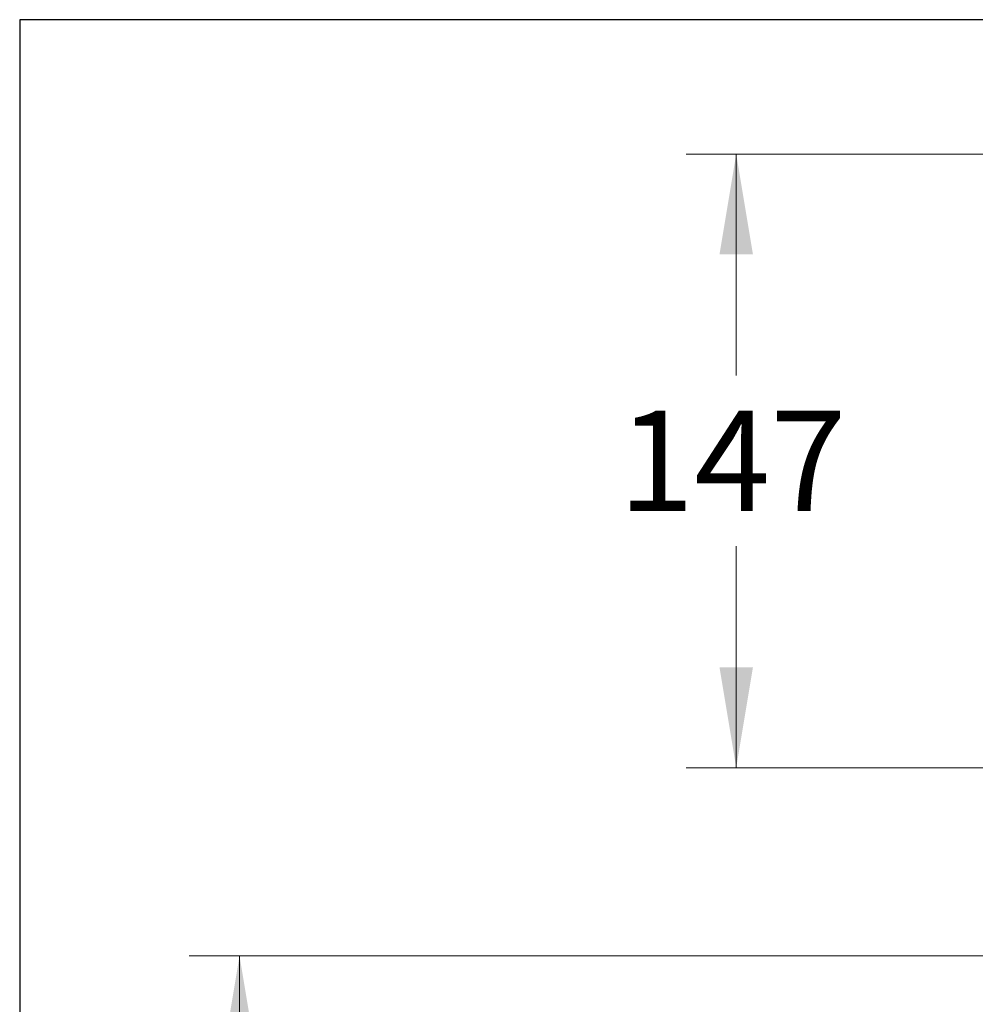
# Model space of a CAD drawing. Units: millimetres. Extents: x 7 to 203, y 4 to 291.
# Drawn here: x 7 to 64, y 232 to 291 of the extents above; entities that cross this region are included whole.
import ezdxf
from ezdxf.enums import TextEntityAlignment as Align

# ---------------------------------------------------------------- set-up
doc = ezdxf.new("R2010")
doc.units = ezdxf.units.MM
doc.layers.add('Layer3', color=7, linetype='Continuous')
doc.layers.add('Standard', color=7, linetype='Continuous')
doc.styles.add('SEACAD_arial_ttf', font='arial.ttf')
doc.dimstyles.new('$DDT_AUDIT_GENERATED_(F5F)', dxfattribs={"dimtxt": 6, "dimasz": 6, "dimexe": 3, "dimexo": 0, "dimgap": 3, "dimtad": 0, "dimtih": 1, "dimtoh": 1, "dimdec": 0, "dimlfac": 4, "dimtxsty": 'SEACAD_arial_ttf', "dimblk1": '_SE_FILLED', "dimblk2": '_SE_FILLED', "dimsah": 1, "dimcen": 3, "dimclrd": 136, "dimclre": 136, "dimclrt": 136, "dimadec": 0, "dimazin": 0, "dimtfac": 1, "dimtdec": 0, "dimtofl": 0, "dimtmove": 0, "dimatfit": 3, "dimfxl": 0, "dimtolj": 1, "dimarcsym": 0})

# ---------------------------------------------------------------- blocks, each defined once
blk = doc.blocks.new('DMBLK17')
at = {"layer": 'Layer3', "linetype": 'Continuous', "lineweight": 20}
for points in [[(18.737, 229.023), (20.737, 229.023), (19.737, 235.023)], [(18.737, 170.623), (19.737, 164.623), (20.737, 170.623)]]:
    blk.add_hatch(color=136, dxfattribs=at).paths.add_polyline_path(points)
at = {"layer": 'Layer3', "color": 136, "linetype": 'Continuous', "lineweight": 20}
for p, q in [((66.745, 235.023), (16.737, 235.023)), ((19.737, 204.923), (19.737, 235.023)), ((19.737, 164.623), (19.737, 194.723)), ((57.874, 164.623), (16.737, 164.623))]:
    blk.add_line(p, q, dxfattribs=at)
at = {"layer": 'Layer3', "color": 136, "linetype": 'Continuous', "lineweight": 20, "style": 'SEACAD_arial_ttf'}
blk.add_text('282', height=6, dxfattribs=at).set_placement((12.693, 202.823), align=Align.TOP_LEFT)
blk = doc.blocks.new('_SE_FILLED')
at = {"color": 0}
blk.add_line((0, 0), (-1, 0), dxfattribs=at)
blk.add_solid([(0, 0), (-1, -0.1665), (-1, 0.1665), (0, 0)], dxfattribs=at)
blk = doc.blocks.new('DMBLK18')
at = {"layer": 'Layer3', "linetype": 'Continuous', "lineweight": 20}
for points in [[(48.422, 276.969), (50.422, 276.969), (49.422, 282.969)], [(48.422, 252.277), (49.422, 246.277), (50.422, 252.277)]]:
    blk.add_hatch(color=136, dxfattribs=at).paths.add_polyline_path(points)
at = {"layer": 'Layer3', "color": 136, "linetype": 'Continuous', "lineweight": 20}
for p, q in [((70.643, 282.969), (46.422, 282.969)), ((49.422, 282.969), (49.422, 269.723)), ((49.422, 259.523), (49.422, 246.277)), ((70.643, 246.277), (46.422, 246.277))]:
    blk.add_line(p, q, dxfattribs=at)
at = {"layer": 'Layer3', "color": 136, "linetype": 'Continuous', "lineweight": 20, "style": 'SEACAD_arial_ttf'}
blk.add_text('147', height=6, dxfattribs=at).set_placement((42.379, 267.623), align=Align.TOP_LEFT)

msp = doc.modelspace()

# ---------------------------------------------------------------- linework, layer by layer
at = {"layer": 'Standard', "color": 7, "linetype": 'Continuous'}
for p, q in [((6.6, 291), (6.6, 5)), ((203.0049, 291), (6.6, 291))]:
    msp.add_line(p, q, dxfattribs=at)

# ---------------------------------------------------------------- dimensions: what is measured, and where the dimension line sits
at = {"layer": 'Layer3', "color": 136, "linetype": 'Continuous', "lineweight": 20}
for base, p1, p2, angle, picture, middle, dimtype in [((49.422, 282.9688), (70.6429, 282.9688), (70.6429, 246.2767), 270, 'DMBLK18', (49.422, 264.6228), 161), ((19.7366, 235.0226), (57.8739, 164.6228), (66.7448, 235.0226), 90, 'DMBLK17', (19.7366, 199.8227), 160)]:
    dim = msp.add_linear_dim(base=base, p1=p1, p2=p2, angle=angle, text='\\A1;<>', dimstyle='$DDT_AUDIT_GENERATED_(F5F)', dxfattribs=at)
    dim.commit()
    dim.dimension.update_dxf_attribs({"geometry": picture, "text_midpoint": middle, "dimtype": dimtype})

doc.saveas('drawing.dxf')
